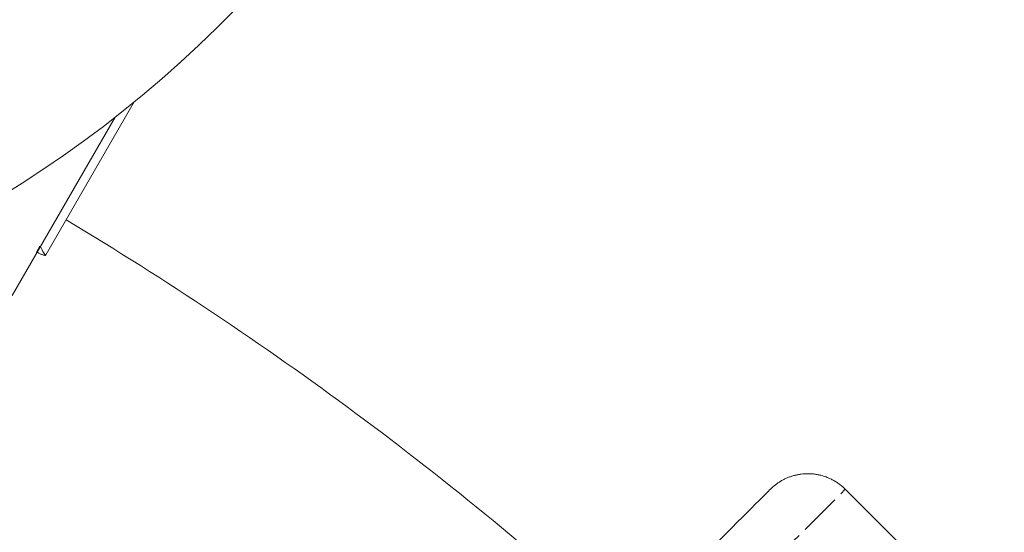
# Model space of a CAD drawing. Units: millimetres. Extents: x -3563 to 8824, y -5400 to 6479.
# Drawn here: x 2629 to 2778, y 3069 to 3146 of the extents above; entities that cross this region are included whole.
import ezdxf

# ---------------------------------------------------------------- set-up
doc = ezdxf.new("R2010")
doc.units = ezdxf.units.MM
doc.linetypes.add('PHANTOM', pattern=[12.7, 6.35, -1.27, 1.27, -1.27, 1.27, -1.27])

msp = doc.modelspace()

# ---------------------------------------------------------------- linework, layer by layer
at = {"color": 7, "linetype": 'Continuous', "lineweight": 15}
for p, q in [((2632.81, 3110.77), (2646.22, 3134)), ((2627.78, 3104.77), (2643.32, 3131.69)), ((2777.73, 3051.43), (2753.69, 3075.47))]:
    msp.add_line(p, q, dxfattribs=at)
at = {"color": 8, "linetype": 'PHANTOM', "lineweight": 0}
for p, q in [((2631.44, 3111.32), (2631.95, 3112.2)), ((2639.84, 2961.63), (2753.69, 3075.47))]:
    msp.add_line(p, q, dxfattribs=at)
at = {"color": 7, "linetype": 'Continuous', "lineweight": 15}
for centre, radius, start, end in [((2533.59, 3271.84), 178, 241.5179, 318.4023), ((2364.78, 2662.52), 528.5, 47.7113, 59.1332)]:
    msp.add_arc(centre, radius, start, end, dxfattribs=at)
for points in [[(2632.04, 3112.15), (2632.01, 3112.17), (2631.98, 3112.18), (2631.95, 3112.2)], [(2632.04, 3112.15), (2632.29, 3111.63), (2632.54, 3111.17), (2632.81, 3110.77)], [(2632.18, 3110.97), (2631.93, 3111.07), (2631.68, 3111.19), (2631.44, 3111.32)], [(2732.79, 3065.89), (2738.29, 3071.39), (2741.98, 3075.08), (2742.37, 3075.47)]]:
    msp.add_open_spline(points, degree=3, dxfattribs=at)
for points, knots in [([(2632.18, 3110.97), (2632.25, 3110.94), (2632.39, 3110.89), (2632.6, 3110.82), (2632.74, 3110.79), (2632.81, 3110.77)], [0, 0, 0, 0, 0.3337634, 0.667089, 1, 1, 1, 1]), ([(2753.69, 3075.47), (2753.62, 3075.54), (2753.48, 3075.67), (2753.27, 3075.86), (2753.05, 3076.05), (2752.82, 3076.22), (2752.59, 3076.39), (2752.35, 3076.55), (2752.11, 3076.7), (2751.86, 3076.84), (2751.61, 3076.97), (2751.35, 3077.1), (2751.09, 3077.21), (2750.82, 3077.32), (2750.55, 3077.41), (2750.28, 3077.49), (2750, 3077.57), (2749.73, 3077.64), (2749.45, 3077.69), (2749.17, 3077.74), (2748.88, 3077.77), (2748.6, 3077.8), (2748.32, 3077.81), (2747.96, 3077.82), (2747.52, 3077.8), (2747.01, 3077.76), (2746.51, 3077.67), (2746, 3077.56), (2745.5, 3077.41), (2745.01, 3077.23), (2744.53, 3077.02), (2744.07, 3076.77), (2743.61, 3076.49), (2743.18, 3076.18), (2742.76, 3075.85), (2742.5, 3075.6), (2742.37, 3075.47)], [0, 0, 0, 0, 0.0228425, 0.0456731, 0.0684917, 0.0912985, 0.1140934, 0.1368764, 0.1596477, 0.1824071, 0.2051548, 0.2278907, 0.2506148, 0.2733273, 0.296028, 0.3187171, 0.3413945, 0.3640602, 0.3867143, 0.4093568, 0.4319877, 0.4546069, 0.4772146, 0.4998106, 0.5402966, 0.5810001, 0.6219213, 0.6630601, 0.7044165, 0.7459905, 0.787782, 0.829791, 0.8720173, 0.914461, 0.9571219, 1, 1, 1, 1])]:
    msp.add_open_spline(points, degree=3, knots=knots, dxfattribs=at)

doc.saveas('drawing.dxf')
